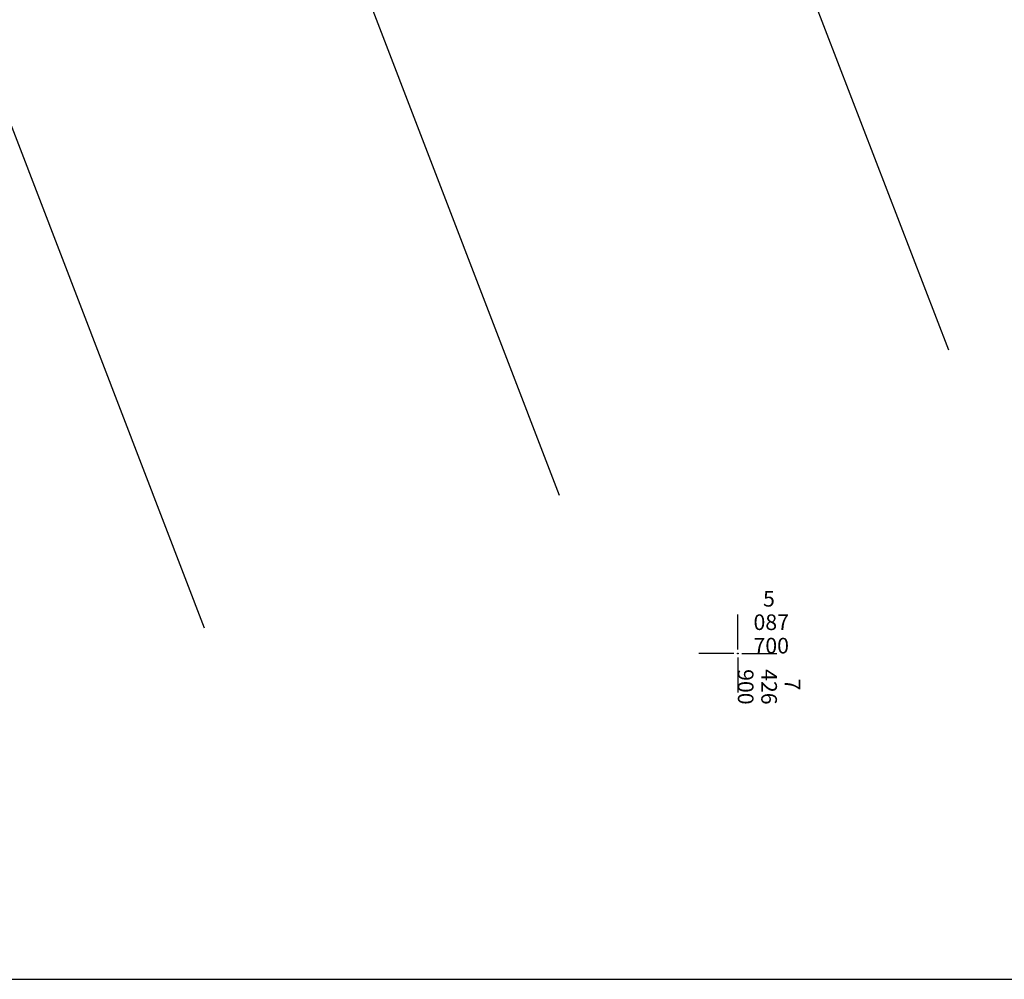
# Model space of a CAD drawing. Extents: x 7426461 to 7427146, y 5087649 to 5087883.
# Drawn here: x 7426854 to 7426917, y 5087679 to 5087741 of the extents above; entities that cross this region are included whole.
import ezdxf

# ---------------------------------------------------------------- set-up
doc = ezdxf.new("R2010")
doc.units = 0
doc.header["$LTSCALE"] = 5
doc.layers.add('g_okvir i tablica_grid', color=7, linetype='Continuous')
doc.layers.add('g_okvir i tablica_model', color=251, linetype='Continuous', plot=False)
doc.layers.add('KAT_PARCELA', color=1, linetype='Continuous', lineweight=30)
doc.styles.add('Courier New', font='cour.ttf')

msp = doc.modelspace()

# ---------------------------------------------------------------- linework, layer by layer
at = {"layer": 'g_okvir i tablica_grid'}
for p, q in [((7426900, 5087700.25), (7426900, 5087702.5)), ((7426899.75, 5087700), (7426897.5, 5087700)), ((7426900.25, 5087700), (7426902.5, 5087700)), ((7426900, 5087699.75), (7426900, 5087697.5))]:
    msp.add_line(p, q, dxfattribs=at)
msp.add_circle((7426900, 5087700), 0.025, dxfattribs=at)
at = {"layer": 'g_okvir i tablica_model'}
msp.add_lwpolyline([(7426753.091, 5087679.151), (7427145.591, 5087679.151), (7427145.591, 5087883.151), (7426753.091, 5087883.151)], close=True, dxfattribs=at)
at = {"layer": 'KAT_PARCELA'}
for p, q in [((7426889.344, 5087782.191), (7426913.472, 5087719.438)), ((7426861.78, 5087779.771), (7426888.559, 5087710.127)), ((7426836.647, 5087777.566), (7426865.843, 5087701.636))]:
    msp.add_line(p, q, dxfattribs=at)

# ---------------------------------------------------------------- texts
at = {"layer": 'g_okvir i tablica_grid', "style": 'Courier New'}
for s, p in [('  5', (7426901, 5087703)), ('087', (7426901, 5087701.5)), ('700', (7426901, 5087700))]:
    msp.add_text(s, height=1, dxfattribs=at).set_placement(p)
for s, p in [('900', (7426900, 5087699)), ('426', (7426901.5, 5087699)), ('  7', (7426903, 5087699))]:
    msp.add_text(s, height=1, rotation=270, dxfattribs=at).set_placement(p)

doc.saveas('drawing.dxf')
